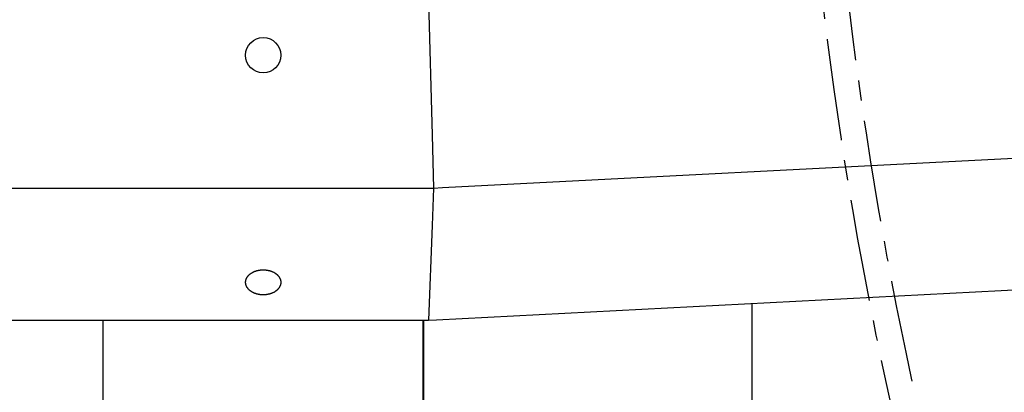
# Model space of a CAD drawing. Units: millimetres. Extents: x -1790 to 22330, y -451 to 15614.
# Drawn here: x 9872 to 10180, y 6882 to 6998 of the extents above; entities that cross this region are included whole.
import ezdxf

# ---------------------------------------------------------------- set-up
doc = ezdxf.new("R2010")
doc.units = ezdxf.units.MM
doc.linetypes.add('CENTER', pattern=[50.8, 31.75, -6.35, 6.35, -6.35])
doc.dimstyles.new('Qitele', dxfattribs={"dimscale": 85, "dimtxt": 4, "dimasz": 5, "dimexe": 4, "dimexo": 0, "dimgap": 3, "dimtad": 1, "dimdec": 0, "dimrnd": 10, "dimzin": 1, "dimtxsty": 'Standard', "dimblk": 'OBLIQUE', "dimcen": 5, "dimdle": 4, "dimclrd": 256, "dimclre": 256, "dimclrt": 256, "dimadec": 0, "dimazin": 0, "dimtfac": 1, "dimtdec": 0, "dimtmove": 0, "dimatfit": 3, "dimldrblk": 'OBLIQUE', "dimfxl": 6, "dimfxlon": 1, "dimlwd": 40, "dimlwe": 30, "dimarcsym": 0})

# ---------------------------------------------------------------- blocks, each defined once
blk = doc.blocks.new('_Oblique')
at = {"color": 0, "linetype": 'ByBlock', "lineweight": -2}
blk.add_line((-0.5, -0.5), (0.5, 0.5), dxfattribs=at)
blk = doc.blocks.new('*D8')
at = {"lineweight": 30, "transparency": 16777216}
for p, q in [((4231.38, 13170.16), (4231.38, 14020.16)), ((17269.78, 13170.16), (17269.78, 14020.16))]:
    blk.add_line(p, q, dxfattribs=at)
at = {"lineweight": 40, "transparency": 16777216}
blk.add_line((3891.38, 13680.16), (17609.78, 13680.16), dxfattribs=at)
at = {"layer": 'Defpoints', "color": 0, "transparency": 16777216}
for p in [(17269.78, 13680.16), (4231.38, 7376.24), (17269.78, 5694.5)]:
    blk.add_point(p, dxfattribs=at)
at = {"lineweight": 40, "transparency": 16777216, "xscale": 425, "yscale": 425, "zscale": 425, "rotation": 180}
blk.add_blockref('_Oblique', (4231.38, 13680.16), dxfattribs=at)
at = {"lineweight": 40, "transparency": 16777216, "xscale": 425, "yscale": 425, "zscale": 425}
blk.add_blockref('_Oblique', (17269.78, 13680.16), dxfattribs=at)
at = {"transparency": 16777216, "insert": (10750.58, 14112.76), "char_height": 340, "attachment_point": 5}
blk.add_mtext('13040', dxfattribs=at)
blk = doc.blocks.new('*D11')
at = {"lineweight": 40, "transparency": 16777216}
blk.add_line((1681.61, 2280.28), (1681.61, 11451.55), dxfattribs=at)
at = {"lineweight": 30, "transparency": 16777216}
for p, q in [((2191.61, 11111.55), (1341.61, 11111.55)), ((2191.61, 2620.28), (1341.61, 2620.28))]:
    blk.add_line(p, q, dxfattribs=at)
at = {"layer": 'Defpoints', "color": 0, "transparency": 16777216}
for p in [(1681.61, 11111.55), (13475.52, 11111.55), (7271.94, 2620.28)]:
    blk.add_point(p, dxfattribs=at)
at = {"lineweight": 40, "transparency": 16777216, "xscale": 425, "yscale": 425, "zscale": 425}
for p, rotation in [((1681.61, 11111.55), 90), ((1681.61, 2620.28), 270)]:
    blk.add_blockref('_Oblique', p, dxfattribs=dict(at, rotation=rotation))
at = {"transparency": 16777216, "insert": (1249, 6865.92), "char_height": 340, "attachment_point": 5, "rotation": 90}
blk.add_mtext('8490', dxfattribs=at)

msp = doc.modelspace()

# ---------------------------------------------------------------- linework, layer by layer
for p, q in [((10000.17, 7003.81), (10001.23, 6962.24)), ((10004.52, 6945.9), (10398.87, 6966.24)), ((10001.23, 6962.24), (10001.65, 6945.75)), ((9598.25, 6945.75), (9998.75, 6945.75)), ((9998.75, 6945.75), (10001.65, 6945.75)), ((10001.65, 6945.75), (10001.23, 6934.06)), ((10001.65, 6945.75), (10004.52, 6945.9)), ((10001.23, 6934.06), (10000.17, 6904.57)), ((10002.63, 6904.69), (10398.87, 6925.13)), ((9945.12, 6919.43), (9945.22, 6919.49)), ((9945.22, 6919.49), (9945.33, 6919.55)), ((9945.33, 6919.55), (9945.44, 6919.6)), ((9945.44, 6919.6), (9945.56, 6919.65)), ((9945.56, 6919.65), (9945.67, 6919.7)), ((9945.67, 6919.7), (9945.79, 6919.75)), ((9945.79, 6919.75), (9945.91, 6919.8)), ((9945.91, 6919.8), (9946.03, 6919.84)), ((9946.03, 6919.84), (9946.15, 6919.89)), ((9946.15, 6919.89), (9946.27, 6919.93)), ((9946.27, 6919.93), (9946.39, 6919.96)), ((9946.39, 6919.96), (9946.52, 6920)), ((9946.52, 6920), (9946.65, 6920.03)), ((9946.65, 6920.03), (9946.77, 6920.06)), ((9946.77, 6920.06), (9946.9, 6920.09)), ((9946.9, 6920.09), (9947.03, 6920.12)), ((9947.03, 6920.12), (9947.16, 6920.14)), ((9947.16, 6920.14), (9947.29, 6920.17)), ((9947.29, 6920.17), (9947.43, 6920.19)), ((9947.43, 6920.19), (9947.56, 6920.2)), ((9947.56, 6920.2), (9947.69, 6920.22)), ((9947.69, 6920.22), (9947.83, 6920.23)), ((9947.83, 6920.23), (9947.96, 6920.24)), ((9947.96, 6920.24), (9948.09, 6920.25)), ((9948.09, 6920.25), (9948.23, 6920.26)), ((9948.23, 6920.26), (9948.5, 6920.26)), ((9948.5, 6920.26), (9948.63, 6920.26)), ((9948.63, 6920.26), (9948.77, 6920.26)), ((9948.77, 6920.26), (9948.9, 6920.25)), ((9948.9, 6920.25), (9949.04, 6920.24)), ((9949.04, 6920.24), (9949.17, 6920.23)), ((9949.17, 6920.23), (9949.31, 6920.22)), ((9949.31, 6920.22), (9949.44, 6920.2)), ((9949.44, 6920.2), (9949.57, 6920.19)), ((9949.57, 6920.19), (9949.7, 6920.17)), ((9949.7, 6920.17), (9949.84, 6920.14)), ((9949.84, 6920.14), (9949.97, 6920.12)), ((9949.97, 6920.12), (9950.1, 6920.09)), ((9950.1, 6920.09), (9950.22, 6920.06)), ((9950.22, 6920.06), (9950.35, 6920.03)), ((9950.35, 6920.03), (9950.48, 6920)), ((9950.48, 6920), (9950.6, 6919.96)), ((9950.6, 6919.96), (9950.73, 6919.93)), ((9950.73, 6919.93), (9950.85, 6919.89)), ((9950.85, 6919.89), (9950.97, 6919.84)), ((9950.97, 6919.84), (9951.09, 6919.8)), ((9951.09, 6919.8), (9951.21, 6919.75)), ((9951.21, 6919.75), (9951.33, 6919.7)), ((9951.33, 6919.7), (9951.44, 6919.65)), ((9951.44, 6919.65), (9951.55, 6919.6)), ((9951.55, 6919.6), (9951.67, 6919.55)), ((9951.67, 6919.55), (9951.78, 6919.49)), ((9951.78, 6919.49), (9951.88, 6919.43)), ((9943, 6916.46), (9943.01, 6916.55)), ((9943, 6916.41), (9943, 6916.46)), ((9943.01, 6916.65), (9943.03, 6916.74)), ((9943.01, 6916.55), (9943.01, 6916.65)), ((9943.03, 6916.74), (9943.04, 6916.84)), ((9943.04, 6916.84), (9943.06, 6916.93)), ((9943.06, 6916.93), (9943.08, 6917.03)), ((9943.08, 6917.03), (9943.11, 6917.12)), ((9943.11, 6917.12), (9943.13, 6917.22)), ((9943.13, 6917.22), (9943.17, 6917.31)), ((9943.17, 6917.31), (9943.2, 6917.4)), ((9943.2, 6917.4), (9943.24, 6917.49)), ((9943.24, 6917.49), (9943.28, 6917.58)), ((9943.28, 6917.58), (9943.32, 6917.67)), ((9943.32, 6917.67), (9943.37, 6917.76)), ((9943.37, 6917.76), (9943.42, 6917.85)), ((9943.42, 6917.85), (9943.47, 6917.94)), ((9943.47, 6917.94), (9943.53, 6918.03)), ((9943.53, 6918.03), (9943.59, 6918.11)), ((9943.59, 6918.11), (9943.65, 6918.2)), ((9943.65, 6918.2), (9943.71, 6918.28)), ((9943.71, 6918.28), (9943.78, 6918.36)), ((9943.78, 6918.36), (9943.85, 6918.44)), ((9943.85, 6918.44), (9943.92, 6918.52)), ((9943.92, 6918.52), (9944, 6918.6)), ((9944, 6918.6), (9944.08, 6918.68)), ((9944.08, 6918.68), (9944.16, 6918.76)), ((9944.16, 6918.76), (9944.24, 6918.83)), ((9944.24, 6918.83), (9944.33, 6918.9)), ((9944.33, 6918.9), (9944.42, 6918.98)), ((9944.42, 6918.98), (9944.51, 6919.05)), ((9944.51, 6919.05), (9944.61, 6919.12)), ((9944.61, 6919.12), (9944.71, 6919.18)), ((9944.71, 6919.18), (9944.81, 6919.25)), ((9944.81, 6919.25), (9944.91, 6919.31)), ((9944.91, 6919.31), (9945.01, 6919.37)), ((9945.01, 6919.37), (9945.12, 6919.43)), ((9951.88, 6919.43), (9951.99, 6919.37)), ((9951.99, 6919.37), (9952.09, 6919.31)), ((9952.09, 6919.31), (9952.19, 6919.25)), ((9952.19, 6919.25), (9952.29, 6919.18)), ((9952.29, 6919.18), (9952.39, 6919.12)), ((9952.39, 6919.12), (9952.48, 6919.05)), ((9952.48, 6919.05), (9952.58, 6918.98)), ((9952.58, 6918.98), (9952.67, 6918.9)), ((9952.67, 6918.9), (9952.75, 6918.83)), ((9952.75, 6918.83), (9952.84, 6918.76)), ((9952.84, 6918.76), (9952.92, 6918.68)), ((9952.92, 6918.68), (9953, 6918.6)), ((9953, 6918.6), (9953.08, 6918.52)), ((9953.08, 6918.52), (9953.15, 6918.44)), ((9953.15, 6918.44), (9953.22, 6918.36)), ((9953.22, 6918.36), (9953.29, 6918.28)), ((9953.29, 6918.28), (9953.35, 6918.2)), ((9953.35, 6918.2), (9953.41, 6918.11)), ((9953.41, 6918.11), (9953.47, 6918.03)), ((9953.47, 6918.03), (9953.53, 6917.94)), ((9953.53, 6917.94), (9953.58, 6917.85)), ((9953.58, 6917.85), (9953.63, 6917.76)), ((9953.63, 6917.76), (9953.68, 6917.67)), ((9953.68, 6917.67), (9953.72, 6917.58)), ((9953.72, 6917.58), (9953.76, 6917.49)), ((9953.76, 6917.49), (9953.8, 6917.4)), ((9953.8, 6917.4), (9953.83, 6917.31)), ((9953.83, 6917.31), (9953.86, 6917.22)), ((9953.86, 6917.22), (9953.89, 6917.12)), ((9953.89, 6917.12), (9953.92, 6917.03)), ((9953.92, 6917.03), (9953.94, 6916.93)), ((9953.94, 6916.93), (9953.96, 6916.84)), ((9953.96, 6916.84), (9953.97, 6916.74)), ((9953.97, 6916.74), (9953.98, 6916.65)), ((9953.98, 6916.65), (9953.99, 6916.55)), ((9953.99, 6916.55), (9954, 6916.46)), ((9954, 6916.46), (9954, 6916.41)), ((9943, 6916.36), (9943, 6916.41)), ((9943, 6916.31), (9943, 6916.36)), ((9943, 6916.26), (9943, 6916.31)), ((9943.01, 6916.17), (9943, 6916.26)), ((9943.01, 6916.07), (9943.01, 6916.17)), ((9943.03, 6915.97), (9943.01, 6916.07)), ((9943.04, 6915.88), (9943.03, 6915.97)), ((9943.06, 6915.78), (9943.04, 6915.88)), ((9943.08, 6915.69), (9943.06, 6915.78)), ((9943.11, 6915.59), (9943.08, 6915.69)), ((9943.13, 6915.5), (9943.11, 6915.59)), ((9943.17, 6915.41), (9943.13, 6915.5)), ((9943.2, 6915.32), (9943.17, 6915.41)), ((9943.24, 6915.22), (9943.2, 6915.32)), ((9943.28, 6915.13), (9943.24, 6915.22)), ((9943.32, 6915.04), (9943.28, 6915.13)), ((9943.37, 6914.95), (9943.32, 6915.04)), ((9943.42, 6914.87), (9943.37, 6914.95)), ((9943.47, 6914.78), (9943.42, 6914.87)), ((9943.53, 6914.69), (9943.47, 6914.78)), ((9943.59, 6914.61), (9943.53, 6914.69)), ((9943.65, 6914.52), (9943.59, 6914.61)), ((9943.71, 6914.44), (9943.65, 6914.52)), ((9943.78, 6914.36), (9943.71, 6914.44)), ((9943.85, 6914.27), (9943.78, 6914.36)), ((9943.92, 6914.19), (9943.85, 6914.27)), ((9944, 6914.12), (9943.92, 6914.19)), ((9944.08, 6914.04), (9944, 6914.12)), ((9944.16, 6913.96), (9944.08, 6914.04)), ((9944.24, 6913.89), (9944.16, 6913.96)), ((9944.33, 6913.81), (9944.24, 6913.89)), ((9944.42, 6913.74), (9944.33, 6913.81)), ((9944.51, 6913.67), (9944.42, 6913.74)), ((9944.61, 6913.6), (9944.51, 6913.67)), ((9944.71, 6913.53), (9944.61, 6913.6)), ((9944.81, 6913.47), (9944.71, 6913.53)), ((9944.91, 6913.4), (9944.81, 6913.47)), ((9945.01, 6913.34), (9944.91, 6913.4)), ((9945.12, 6913.28), (9945.01, 6913.34)), ((9951.99, 6913.34), (9951.88, 6913.28)), ((9952.09, 6913.4), (9951.99, 6913.34)), ((9952.19, 6913.47), (9952.09, 6913.4)), ((9952.29, 6913.53), (9952.19, 6913.47)), ((9952.39, 6913.6), (9952.29, 6913.53)), ((9952.48, 6913.67), (9952.39, 6913.6)), ((9952.58, 6913.74), (9952.48, 6913.67)), ((9952.67, 6913.81), (9952.58, 6913.74)), ((9952.75, 6913.89), (9952.67, 6913.81)), ((9952.84, 6913.96), (9952.75, 6913.89)), ((9952.92, 6914.04), (9952.84, 6913.96)), ((9953, 6914.12), (9952.92, 6914.04)), ((9953.08, 6914.19), (9953, 6914.12)), ((9953.15, 6914.27), (9953.08, 6914.19)), ((9953.22, 6914.36), (9953.15, 6914.27)), ((9953.29, 6914.44), (9953.22, 6914.36)), ((9953.35, 6914.52), (9953.29, 6914.44)), ((9953.41, 6914.61), (9953.35, 6914.52)), ((9953.47, 6914.69), (9953.41, 6914.61)), ((9953.53, 6914.78), (9953.47, 6914.69)), ((9953.58, 6914.87), (9953.53, 6914.78)), ((9953.63, 6914.95), (9953.58, 6914.87)), ((9953.68, 6915.04), (9953.63, 6914.95)), ((9953.72, 6915.13), (9953.68, 6915.04)), ((9953.76, 6915.22), (9953.72, 6915.13)), ((9953.8, 6915.32), (9953.76, 6915.22)), ((9953.83, 6915.41), (9953.8, 6915.32)), ((9953.86, 6915.5), (9953.83, 6915.41)), ((9953.89, 6915.59), (9953.86, 6915.5)), ((9953.92, 6915.69), (9953.89, 6915.59)), ((9953.94, 6915.78), (9953.92, 6915.69)), ((9953.96, 6915.88), (9953.94, 6915.78)), ((9953.97, 6915.97), (9953.96, 6915.88)), ((9953.98, 6916.07), (9953.97, 6915.97)), ((9953.99, 6916.17), (9953.98, 6916.07)), ((9954, 6916.26), (9953.99, 6916.17)), ((9954, 6916.41), (9954, 6916.36)), ((9954, 6916.36), (9954, 6916.31)), ((9954, 6916.31), (9954, 6916.26)), ((9945.22, 6913.22), (9945.12, 6913.28)), ((9945.33, 6913.17), (9945.22, 6913.22)), ((9945.44, 6913.11), (9945.33, 6913.17)), ((9945.56, 6913.06), (9945.44, 6913.11)), ((9945.67, 6913.01), (9945.56, 6913.06)), ((9945.79, 6912.96), (9945.67, 6913.01)), ((9945.91, 6912.92), (9945.79, 6912.96)), ((9946.03, 6912.87), (9945.91, 6912.92)), ((9946.15, 6912.83), (9946.03, 6912.87)), ((9946.27, 6912.79), (9946.15, 6912.83)), ((9946.39, 6912.75), (9946.27, 6912.79)), ((9946.52, 6912.72), (9946.39, 6912.75)), ((9946.65, 6912.69), (9946.52, 6912.72)), ((9946.77, 6912.65), (9946.65, 6912.69)), ((9946.9, 6912.63), (9946.77, 6912.65)), ((9947.03, 6912.6), (9946.9, 6912.63)), ((9947.16, 6912.57), (9947.03, 6912.6)), ((9947.29, 6912.55), (9947.16, 6912.57)), ((9947.43, 6912.53), (9947.29, 6912.55)), ((9947.56, 6912.51), (9947.43, 6912.53)), ((9947.69, 6912.5), (9947.56, 6912.51)), ((9947.83, 6912.49), (9947.69, 6912.5)), ((9947.96, 6912.48), (9947.83, 6912.49)), ((9948.09, 6912.47), (9947.96, 6912.48)), ((9948.23, 6912.46), (9948.09, 6912.47)), ((9948.36, 6912.46), (9948.23, 6912.46)), ((9948.5, 6912.46), (9948.36, 6912.46)), ((9948.77, 6912.46), (9948.5, 6912.46)), ((9948.9, 6912.47), (9948.77, 6912.46)), ((9949.04, 6912.48), (9948.9, 6912.47)), ((9949.17, 6912.49), (9949.04, 6912.48)), ((9949.31, 6912.5), (9949.17, 6912.49)), ((9949.44, 6912.51), (9949.31, 6912.5)), ((9949.57, 6912.53), (9949.44, 6912.51)), ((9949.7, 6912.55), (9949.57, 6912.53)), ((9949.84, 6912.57), (9949.7, 6912.55)), ((9949.97, 6912.6), (9949.84, 6912.57)), ((9950.1, 6912.63), (9949.97, 6912.6)), ((9950.22, 6912.65), (9950.1, 6912.63)), ((9950.35, 6912.69), (9950.22, 6912.65)), ((9950.48, 6912.72), (9950.35, 6912.69)), ((9950.6, 6912.75), (9950.48, 6912.72)), ((9950.73, 6912.79), (9950.6, 6912.75)), ((9950.85, 6912.83), (9950.73, 6912.79)), ((9950.97, 6912.87), (9950.85, 6912.83)), ((9951.09, 6912.92), (9950.97, 6912.87)), ((9951.21, 6912.96), (9951.09, 6912.92)), ((9951.33, 6913.01), (9951.21, 6912.96)), ((9951.44, 6913.06), (9951.33, 6913.01)), ((9951.55, 6913.11), (9951.44, 6913.06)), ((9951.67, 6913.17), (9951.55, 6913.11)), ((9951.78, 6913.22), (9951.67, 6913.17)), ((9951.88, 6913.28), (9951.78, 6913.22)), ((10101.21, 6710.47), (10101.21, 6909.78)), ((9599.31, 6904.57), (9997.69, 6904.57)), ((9898.5, 6697.89), (9898.5, 6904.57)), ((9997.69, 6904.57), (10000.17, 6904.57)), ((9998.5, 6697.89), (9998.5, 6904.57)), ((9998.56, 6904.57), (9998.56, 6697.89)), ((10000.17, 6904.57), (10002.63, 6904.69))]:
    msp.add_line(p, q)
at = {"color": 0, "linetype": 'CENTER'}
for radius in [1240.71, 1232.71]:
    msp.add_circle((11355.5, 7149.96), radius, dxfattribs=at)
msp.add_circle((9948.5, 6987.19), 5.5)

# ---------------------------------------------------------------- dimensions: what is measured, and where the dimension line sits
at = {"color": 0}
dim = msp.add_linear_dim(base=(17269.78, 13680.16), p1=(4231.38, 7376.24), p2=(17269.78, 5694.5), dimstyle='Qitele', dxfattribs=at)
dim.commit()
dim.dimension.update_dxf_attribs({"geometry": '*D8', "text_midpoint": (10750.58, 14112.76)})
dim = msp.add_linear_dim(base=(1681.61, 11111.55), p1=(7271.94, 2620.28), p2=(13475.52, 11111.55), angle=90, dimstyle='Qitele', dxfattribs=at)
dim.commit()
dim.dimension.update_dxf_attribs({"geometry": '*D11', "text_midpoint": (1249, 6865.92)})

doc.saveas('drawing.dxf')
